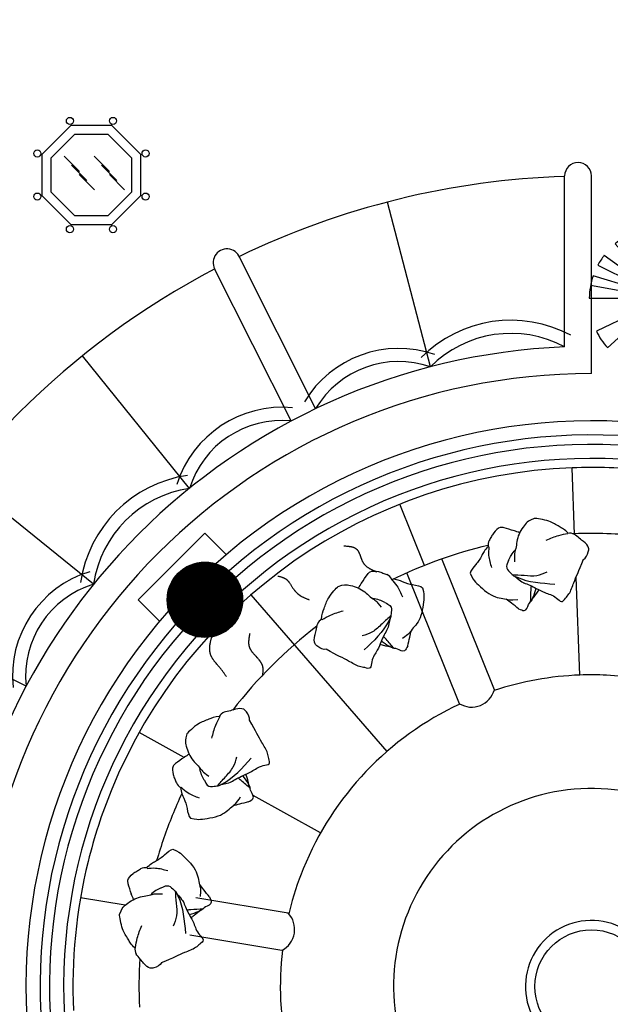
# Model space of a CAD drawing. Units: millimetres. Extents: x -301501 to 32116, y -550555 to -136188.
# Drawn here: x -86447 to -83313, y -212185 to -206963 of the extents above; entities that cross this region are included whole.
import ezdxf

# ---------------------------------------------------------------- set-up
doc = ezdxf.new("R2010")
doc.units = ezdxf.units.MM
doc.header["$LTSCALE"] = 100
doc.linetypes.add('CENTER', pattern=[50.8, 31.75, -6.35, 6.35, -6.35])
doc.linetypes.add('HIDDEN2', pattern=[4.7625, 3.175, -1.5875])
for name, color, linetype in [('A-FURN', 34, 'Continuous'), ('A-PLANTS', 76, 'Continuous'), ('COLUMN', 6, 'Continuous'), ('HAT-2', 33, 'Continuous'), ('STEPS', 1, 'Continuous'), ('UNCUT EDGE 2', 1, 'Continuous')]:
    doc.layers.add(name, color=color, linetype=linetype)

# ---------------------------------------------------------------- blocks, each defined once
blk = doc.blocks.new('A$C1691696E')
for p, q in [((-89.5, 2396.9), (-102.8, 2750.5)), ((-886.5, 2233), (-1016.5, 2557.9)), ((-514.9, 1573.8), (-792.8, 2267.9)), ((-700.6, 1499.5), (-978.6, 2194.1)), ((-61.7, 1651.3), (-81.1, 2171.2)), ((-1084.2, 1246.8), (-1805.4, 2077.3)), ((-2160.6, 1214.5), (-2399.7, 1346.7)), ((-1437.1, 814.3), (-1795, 1012.3)), ((-2473.5, 430.9), (-2710.5, 470.3)), ((-1609, 388.6), (-2098, 469.9)), ((-1641.8, 191.3), (-2130.8, 272.6))]:
    blk.add_line(p, q)
blk.add_circle((0, 0), 300)
for centre, radius, start, end in [((-0.6, 2.4), 2750, 92.1201, 157.8837), ((-0.6, 2.4), 2750, 83.9186, 92.1201), ((-115.2, 2354), 50, 60.5299, 102.317), ((-0.6, 2.4), 2400, 83.9186, 92.1201), ((-498.1, 2341.9), 50, 151.6117, 193.3988), ((-0.6, 2.4), 2400, 92.1201, 92.2962), ((-0.6, 2.4), 2400, 103.1833, 116.169), ((-1104.2, 2138), 50, 26.186, 67.9731), ((-1407, 1903.4), 50, 117.2678, 159.0549), ((-0.6, 2.4), 2400, 127.349, 142.4347), ((-0.6, 2.4), 1650, 92.1201, 108.2031), ((-0.6, 2.4), 1650, 92.1201, 108.2031), ((-0.6, 2.4), 1650, 87.2258, 92.1201), ((-0.4, 2.6), 1649.8, 75.3782, 87.2324), ((-635.7, 1606.3), 125, 238.6819, 344.9428), ((-0.6, 2.4), 1650, 114.9964, 157.8837), ((-0.6, 2.4), 1650, 114.9964, 157.8837), ((-1929.2, 1408.3), 50, 112.3734, 154.1604), ((-2156.2, 1099.8), 50, 203.4552, 245.2422), ((0, 0), 1050, 30.0718, 213.1286), ((-0.6, 2.4), 2750, 157.8837, 166.0969), ((-0.6, 2.4), 2400, 154.8449, 157.8837), ((-0.6, 2.4), 2400, 157.8837, 163.9124), ((-0.6, 2.4), 2750, 166.0969, 182.6985), ((-2367.6, 579.6), 50, 77.7732, 119.5603), ((-0.6, 2.4), 1650, 157.8837, 166.0969), ((-1699.4, 302.2), 125, 297.429, 43.6943), ((-0.6, 2.4), 1650, 166.0969, 166.5933), ((0, 0), 350, 30.4056, 212.7839), ((0, 0), 350, 30.4056, 212.7839), ((0, 0), 700, 217.1379, 26.0598), ((-2371.9, 196.5), 50, 168.855, 210.6421), ((-0.6, 2.4), 1650, 173.3868, 182.6985), ((-0.6, 2.4), 2400, 176.5178, 182.6985), ((0, 0), 350, 220.9921, 22.1973), ((-0.6, 2.4), 1650, 182.6985, 205.4571)]:
    blk.add_arc(centre, radius, start, end)
for points, knots in [([(-123.3, 2403.3), (-141.4, 2424), (-178.5, 2440.9), (-219.4, 2471.3), (-291, 2482), (-303.2, 2482), (-335, 2468.3), (-347.1, 2459.1), (-398.5, 2387.5), (-396.6, 2326.2), (-410.6, 2294.6), (-407.7, 2251.7)], [1102.38179, 1102.38179, 1102.38179, 1102.38179, 1153.274754, 1223.324962, 1303.638751, 1303.638751, 1303.638751, 1348.933297, 1422.828287, 1498.345707, 1529.1184, 1529.1184, 1529.1184, 1529.1184]), ([(-410, 2416.1), (-429, 2421.8), (-457.6, 2431.2), (-488.6, 2437.4), (-514.3, 2413.2), (-530.5, 2386.5), (-538.4, 2372.5), (-542.1, 2365.6)], [869.758478, 869.758478, 869.758478, 869.758478, 932.183076, 962.385731, 1014.893341, 1040.352543, 1063.419613, 1063.419613, 1063.419613, 1063.419613]), ([(-42.7, 2264.6), (-27.4, 2270.7), (-17.5, 2299.1), (-10.8, 2329.9), (-34.4, 2356.1), (-60.8, 2372.8), (-83.8, 2393.7), (-90.6, 2397.5)], [869.758478, 869.758478, 869.758478, 869.758478, 932.183076, 962.385731, 1014.893341, 1040.352543, 1063.419613, 1063.419613, 1063.419613, 1063.419613]), ([(-547.3, 2332.8), (-567.6, 2314.3), (-583.8, 2276.9), (-613.4, 2235.4), (-643.1, 2204), (-642.9, 2191.8), (-628.6, 2160.2), (-619.1, 2148.3), (-526.2, 2058), (-464.9, 2061), (-433.1, 2047.6), (-390.2, 2051.3)], [1102.38179, 1102.38179, 1102.38179, 1102.38179, 1153.274754, 1223.324962, 1303.638751, 1303.638751, 1303.638751, 1348.933297, 1422.828287, 1498.345707, 1529.1184, 1529.1184, 1529.1184, 1529.1184]), ([(-439.5, 2258.8), (-444.8, 2246.3), (-458.1, 2217.9), (-432.2, 2199.3), (-418.7, 2182), (-414, 2178.4)], [1596.653212, 1596.653212, 1596.653212, 1596.653212, 1607.603614, 1629.082388, 1646.746738, 1646.746738, 1646.746738, 1646.746738]), ([(-408.2, 2176.9), (-367.1, 2143), (-344.1, 2135.5), (-300.5, 2116.6), (-243.8, 2083.7), (-199.6, 2076.6), (-155.8, 2030.1), (-138.6, 2060.8), (-112.8, 2084.8), (-89.1, 2158.6), (-67.8, 2198.8), (-41.4, 2265.5)], [396.813541, 396.813541, 396.813541, 396.813541, 413.05389, 490.192735, 540.290738, 605.403879, 632.229252, 663.136466, 691.081821, 742.086587, 824.493755, 824.493755, 824.493755, 824.493755]), ([(-1219.4, 2139), (-1208.4, 2155.6), (-1192.3, 2181.1), (-1172.4, 2205.5), (-1137.2, 2203.3), (-1107.6, 2193), (-1092.7, 2187.2), (-1085.5, 2184.3)], [869.758478, 869.758478, 869.758478, 869.758478, 932.183076, 962.385731, 1014.893341, 1040.352543, 1063.419613, 1063.419613, 1063.419613, 1063.419613]), ([(-1061.2, 2158.6), (-1050.9, 2147.9), (-1025.2, 2121.1), (-1011.3, 2086.5), (-1003, 2065.7)], [0, 0, 0, 0, 44.270866, 110.543383, 110.543383, 110.543383, 110.543383]), ([(-1060.5, 2162.3), (-1033.1, 2161.1), (-996.8, 2142.5), (-947.5, 2129.5), (-904.6, 2124.1), (-897, 2114.6), (-887.9, 2081.1), (-887.6, 2065.9), (-901.6, 1937.2), (-950.8, 1900.4), (-966.8, 1869.8), (-1002.2, 1845.4)], [1102.38179, 1102.38179, 1102.38179, 1102.38179, 1153.274754, 1223.324962, 1303.638751, 1303.638751, 1303.638751, 1348.933297, 1422.828287, 1498.345707, 1529.1184, 1529.1184, 1529.1184, 1529.1184]), ([(-1432.2, 1946.6), (-1431.5, 1974), (-1413.6, 2010.7), (-1401.5, 2060.2), (-1353.1, 2114), (-1343.7, 2121.8), (-1310.5, 2131.5), (-1295.3, 2132.1), (-1210.1, 2109.7), (-1172.4, 2061.2), (-1141.5, 2045.8), (-1116.4, 2010.9)], [1102.38179, 1102.38179, 1102.38179, 1102.38179, 1153.274754, 1223.324962, 1303.638751, 1303.638751, 1303.638751, 1348.933297, 1422.828287, 1498.345707, 1529.1184, 1529.1184, 1529.1184, 1529.1184]), ([(-322.4, 2037.6), (-321.8, 2059.5), (-320.9, 2088.1), (-319.1, 2117.2), (-318.8, 2123.9)], [0, 0, 0, 0, 66.220737, 86.209652, 86.209652, 86.209652, 86.209652]), ([(-316.9, 2047.1), (-314.1, 2053.2), (-304.6, 2074.3), (-297.8, 2096.1), (-293.9, 2111.8)], [0, 0, 0, 0, 20.275691, 69.130512, 69.130512, 69.130512, 69.130512]), ([(-315.5, 2052.3), (-282.4, 2094), (-281, 2098.6), (-279.4, 2103.4), (-279.2, 2104)], [396.813541, 396.813541, 396.813541, 396.813541, 413.05389, 415.329656, 415.329656, 415.329656, 415.329656]), ([(-1096.4, 2036.6), (-1105.5, 2041.3), (-1125.2, 2051.5), (-1147.1, 2055.2), (-1158.9, 2057.2)], [0, 0, 0, 0, 30.568146, 66.133234, 66.133234, 66.133234, 66.133234]), ([(-386.6, 2003.1), (-374.1, 1998), (-345.4, 1985.3), (-337.5, 2027.9), (-320.3, 2041.7), (-316.9, 2046.4)], [1596.653212, 1596.653212, 1596.653212, 1596.653212, 1607.603614, 1629.082388, 1646.746738, 1646.746738, 1646.746738, 1646.746738]), ([(-1428.5, 1945.9), (-1414, 1954.3), (-1378.8, 1974.4), (-1339.7, 1985.4), (-1316.7, 1991.9)], [0, 0, 0, 0, 50.013519, 121.281818, 121.281818, 121.281818, 121.281818]), ([(-1096.4, 2036.6), (-1084.4, 2030.3), (-1056, 2016.9), (-1064.2, 1986.1), (-1063.5, 1964.2), (-1064.9, 1958.4)], [1596.653212, 1596.653212, 1596.653212, 1596.653212, 1607.603614, 1629.082388, 1646.746738, 1646.746738, 1646.746738, 1646.746738]), ([(-1068.4, 1953.6), (-1078.5, 1901.3), (-1091.4, 1880.8), (-1112.9, 1838.5), (-1135.7, 1776.9), (-1165.2, 1743.4), (-1169.3, 1679.6), (-1202.2, 1692.3), (-1237.3, 1694.4), (-1302.7, 1736.1), (-1344.7, 1753.5), (-1407.5, 1788.2)], [396.813541, 396.813541, 396.813541, 396.813541, 413.05389, 490.192735, 540.290738, 605.403879, 632.229252, 663.136466, 691.081821, 742.086587, 824.493755, 824.493755, 824.493755, 824.493755]), ([(-1061.7, 1968.4), (-1078, 1953.6), (-1110.8, 1923.6), (-1156.8, 1877.2), (-1197.4, 1864.9), (-1216, 1859.2)], [0, 0, 0, 0, 66.220737, 133.901718, 191.528149, 191.528149, 191.528149, 191.528149]), ([(-1065.3, 1958), (-1068.2, 1951.9), (-1099.9, 1884.3), (-1155.2, 1832.2), (-1205.6, 1784.7)], [0, 0, 0, 0, 20.275691, 223.534595, 223.534595, 223.534595, 223.534595]), ([(-1405.9, 1788.2), (-1421.6, 1783.2), (-1447.3, 1798.8), (-1472.2, 1818.3), (-1470.6, 1853.5), (-1460.9, 1883.2), (-1456.5, 1914), (-1453.7, 1921.2)], [869.758478, 869.758478, 869.758478, 869.758478, 932.183076, 962.385731, 1014.893341, 1040.352543, 1063.419613, 1063.419613, 1063.419613, 1063.419613]), ([(-974.2, 1805.9), (-970.8, 1821.4), (-964.7, 1848.5), (-958, 1875.5), (-955.1, 1887)], [0, 0, 0, 0, 47.777557, 83.342645, 83.342645, 83.342645, 83.342645]), ([(-1056, 1795.3), (-1062.1, 1798.3), (-1082.8, 1808.5), (-1102, 1820.9), (-1115, 1830.5)], [0, 0, 0, 0, 20.275691, 69.130512, 69.130512, 69.130512, 69.130512]), ([(-1045.7, 1791.5), (-1060.2, 1808), (-1079.1, 1829.5), (-1099, 1850.8), (-1103.5, 1855.8)], [0, 0, 0, 0, 66.220737, 86.209652, 86.209652, 86.209652, 86.209652]), ([(-1060.4, 1798.5), (-1112.5, 1809.5), (-1116.5, 1812.2), (-1120.8, 1814.8), (-1121.3, 1815.2)], [396.813541, 396.813541, 396.813541, 396.813541, 413.05389, 415.329656, 415.329656, 415.329656, 415.329656]), ([(-974.2, 1805.9), (-980.7, 1794), (-994.7, 1765.9), (-1027.9, 1793.7), (-1049.9, 1793.4), (-1055.6, 1794.8)], [1596.653212, 1596.653212, 1596.653212, 1596.653212, 1607.603614, 1629.082388, 1646.746738, 1646.746738, 1646.746738, 1646.746738]), ([(-1814.1, 1410.1), (-1809.5, 1425.9), (-1825.7, 1451.2), (-1845.8, 1475.6), (-1881, 1473.2), (-1910.4, 1462.7), (-1941.1, 1457.5), (-1948.2, 1454.6)], [869.758478, 869.758478, 869.758478, 869.758478, 932.183076, 962.385731, 1014.893341, 1040.352543, 1063.419613, 1063.419613, 1063.419613, 1063.419613]), ([(-1973, 1432.4), (-2000.5, 1431), (-2036.7, 1412.2), (-2085.9, 1398.9), (-2138.5, 1349.2), (-2146, 1339.6), (-2154.9, 1306.1), (-2155.1, 1290.9), (-2130.6, 1206.3), (-2081.2, 1169.9), (-2065, 1139.3), (-2029.5, 1115.1)], [1102.38179, 1102.38179, 1102.38179, 1102.38179, 1153.274754, 1223.324962, 1303.638751, 1303.638751, 1303.638751, 1348.933297, 1422.828287, 1498.345707, 1529.1184, 1529.1184, 1529.1184, 1529.1184]), ([(-1971, 1068.6), (-1918.9, 1079.9), (-1898.8, 1093.4), (-1857, 1115.9), (-1796.1, 1140.2), (-1763.3, 1170.6), (-1699.6, 1176.3), (-1713.2, 1208.8), (-1716.1, 1243.9), (-1759.4, 1308.2), (-1777.9, 1349.8), (-1814.1, 1411.7)], [396.813541, 396.813541, 396.813541, 396.813541, 413.05389, 490.192735, 540.290738, 605.403879, 632.229252, 663.136466, 691.081821, 742.086587, 824.493755, 824.493755, 824.493755, 824.493755]), ([(-2160.2, 1214.9), (-2176.5, 1203.5), (-2201.5, 1186.8), (-2225.5, 1166.2), (-2222.4, 1131.1), (-2211.3, 1101.8), (-2205.2, 1087), (-2202.1, 1079.9)], [869.758478, 869.758478, 869.758478, 869.758478, 932.183076, 962.385731, 1014.893341, 1040.352543, 1063.419613, 1063.419613, 1063.419613, 1063.419613]), ([(-1808.4, 1049.9), (-1825.3, 1064), (-1847.2, 1082.3), (-1869, 1101.7), (-1874.1, 1106.1)], [0, 0, 0, 0, 66.220737, 86.209652, 86.209652, 86.209652, 86.209652]), ([(-1812.5, 1060.1), (-1815.6, 1066.1), (-1826.3, 1086.6), (-1839.2, 1105.4), (-1849.2, 1118.2)], [0, 0, 0, 0, 20.275691, 69.130512, 69.130512, 69.130512, 69.130512]), ([(-1815.7, 1064.4), (-1828.1, 1116.2), (-1830.8, 1120.2), (-1833.6, 1124.4), (-1833.9, 1124.9)], [396.813541, 396.813541, 396.813541, 396.813541, 413.05389, 415.329656, 415.329656, 415.329656, 415.329656]), ([(-2179.5, 1055.5), (-2177.5, 1028.1), (-2158.1, 992.2), (-2143.8, 943.3), (-2137.4, 900.5), (-2127.6, 893.2), (-2094, 884.9), (-2078.8, 885), (-1950.4, 902.3), (-1914.9, 952.3), (-1884.7, 969.1), (-1861.2, 1005.1)], [1102.38179, 1102.38179, 1102.38179, 1102.38179, 1153.274754, 1223.324962, 1303.638751, 1303.638751, 1303.638751, 1348.933297, 1422.828287, 1498.345707, 1529.1184, 1529.1184, 1529.1184, 1529.1184]), ([(-2054.7, 1094.5), (-2048.1, 1082.7), (-2034, 1054.6), (-2003.4, 1063.6), (-1981.4, 1063.4), (-1975.7, 1064.9)], [1596.653212, 1596.653212, 1596.653212, 1596.653212, 1607.603614, 1629.082388, 1646.746738, 1646.746738, 1646.746738, 1646.746738]), ([(-1821, 978.1), (-1809.3, 984.9), (-1781.5, 999.5), (-1810.1, 1032.1), (-1810.4, 1054.1), (-1812, 1059.7)], [1596.653212, 1596.653212, 1596.653212, 1596.653212, 1607.603614, 1629.082388, 1646.746738, 1646.746738, 1646.746738, 1646.746738]), ([(-2359.5, 628.9), (-2341.5, 649.6), (-2304.4, 666.6), (-2263.6, 697.1), (-2232.7, 727.4), (-2220.5, 727.4), (-2188.7, 713.7), (-2176.5, 704.5), (-2084.4, 613.5), (-2086.1, 552.2), (-2072.1, 520.6), (-2074.9, 477.7)], [1102.38179, 1102.38179, 1102.38179, 1102.38179, 1153.274754, 1223.324962, 1303.638751, 1303.638751, 1303.638751, 1348.933297, 1422.828287, 1498.345707, 1529.1184, 1529.1184, 1529.1184, 1529.1184]), ([(-2357.1, 626.1), (-2342.3, 627.5), (-2305.3, 631), (-2269.5, 620.3), (-2248.1, 614)], [0, 0, 0, 0, 44.270866, 110.543383, 110.543383, 110.543383, 110.543383]), ([(-2440, 490), (-2446.1, 508.9), (-2456.1, 537.3), (-2462.9, 568.1), (-2439.3, 594.4), (-2412.9, 611.1), (-2399, 619.2), (-2392.3, 623.1)], [869.758478, 869.758478, 869.758478, 869.758478, 932.183076, 962.385731, 1014.893341, 1040.352543, 1063.419613, 1063.419613, 1063.419613, 1063.419613]), ([(-2283.3, 522.7), (-2292.7, 518.5), (-2312.9, 509.3), (-2329.4, 494.5), (-2338.3, 486.5)], [0, 0, 0, 0, 30.568146, 66.133234, 66.133234, 66.133234, 66.133234]), ([(-2283.3, 522.7), (-2271, 528.2), (-2242.8, 542.1), (-2223.8, 516.6), (-2206.1, 503.5), (-2202.5, 498.8)], [1596.653212, 1596.653212, 1596.653212, 1596.653212, 1607.603614, 1629.082388, 1646.746738, 1646.746738, 1646.746738, 1646.746738]), ([(-2026.6, 475.1), (-2036.6, 487.4), (-2054.1, 509), (-2071, 531.1), (-2078.3, 540.5)], [0, 0, 0, 0, 47.777557, 83.342645, 83.342645, 83.342645, 83.342645]), ([(-2421.4, 203.6), (-2442.5, 221.3), (-2460.1, 258.1), (-2491.3, 298.3), (-2503.5, 369.6), (-2503.7, 381.8), (-2490.7, 413.9), (-2481.7, 426.2), (-2411.2, 479), (-2349.8, 478.4), (-2318.6, 493.1), (-2275.6, 491.1)], [1102.38179, 1102.38179, 1102.38179, 1102.38179, 1153.274754, 1223.324962, 1303.638751, 1303.638751, 1303.638751, 1348.933297, 1422.828287, 1498.345707, 1529.1184, 1529.1184, 1529.1184, 1529.1184]), ([(-2200.9, 493), (-2166.1, 452.7), (-2158.1, 429.8), (-2138.3, 386.7), (-2104.3, 330.6), (-2096.3, 286.6), (-2048.9, 243.7), (-2079.3, 225.9), (-2102.7, 199.6), (-2176, 174.4), (-2215.8, 152.3), (-2281.9, 124.6)], [396.813541, 396.813541, 396.813541, 396.813541, 413.05389, 490.192735, 540.290738, 605.403879, 632.229252, 663.136466, 691.081821, 742.086587, 824.493755, 824.493755, 824.493755, 824.493755]), ([(-2208.3, 507.5), (-2206.8, 485.6), (-2203.7, 441.2), (-2195.9, 376.3), (-2211.5, 336.9), (-2218.7, 318.8)], [0, 0, 0, 0, 66.220737, 133.901718, 191.528149, 191.528149, 191.528149, 191.528149]), ([(-2202.4, 498.2), (-2199.4, 492.2), (-2166.2, 425.4), (-2159.7, 349.6), (-2153.8, 280.6)], [0, 0, 0, 0, 20.275691, 223.534595, 223.534595, 223.534595, 223.534595]), ([(-2026.6, 475.1), (-2021.3, 462.6), (-2008, 434.2), (-2050.4, 425.4), (-2063.8, 408), (-2068.5, 404.4)], [1596.653212, 1596.653212, 1596.653212, 1596.653212, 1607.603614, 1629.082388, 1646.746738, 1646.746738, 1646.746738, 1646.746738]), ([(-2059.8, 410.2), (-2081.7, 409.1), (-2110.3, 407.6), (-2139.3, 405.2), (-2146, 404.8)], [0, 0, 0, 0, 66.220737, 86.209652, 86.209652, 86.209652, 86.209652]), ([(-2069.2, 404.4), (-2075.3, 401.5), (-2096.1, 391.6), (-2117.8, 384.3), (-2133.4, 380.1)], [0, 0, 0, 0, 20.275691, 69.130512, 69.130512, 69.130512, 69.130512]), ([(-2074.4, 403), (-2115.4, 369), (-2119.9, 367.5), (-2124.7, 365.8), (-2125.3, 365.6)], [396.813541, 396.813541, 396.813541, 396.813541, 413.05389, 415.329656, 415.329656, 415.329656, 415.329656]), ([(-2418.6, 206.2), (-2416.1, 222.7), (-2410.1, 262.8), (-2394.3, 300.3), (-2385.1, 322.3)], [0, 0, 0, 0, 50.013519, 121.281818, 121.281818, 121.281818, 121.281818]), ([(-2281, 125.8), (-2286.8, 110.4), (-2315, 100), (-2345.7, 92.6), (-2372.4, 115.7), (-2389.6, 141.8), (-2411, 164.4), (-2414.9, 171)], [869.758478, 869.758478, 869.758478, 869.758478, 932.183076, 962.385731, 1014.893341, 1040.352543, 1063.419613, 1063.419613, 1063.419613, 1063.419613])]:
    blk.add_open_spline(points, degree=3, knots=knots)
for points in [[(-380.8, 2405.8), (-389.8, 2409.3), (-399.8, 2413.1), (-411, 2417.3)], [(-1235.3, 2112.5), (-1230.6, 2121), (-1225.3, 2130.3), (-1219.4, 2140.6)], [(-2134, 1231.5), (-2142.4, 1226.5), (-2151.6, 1221), (-2161.7, 1214.8)], [(-2429.1, 461), (-2432.8, 470), (-2436.8, 479.9), (-2441.2, 491)]]:
    blk.add_open_spline(points, degree=3)
for points in [[(-125.8, 2400.5), (-174.8, 2390.4), (-241.2, 2364.6)], [(-544.4, 2330.4), (-545.4, 2286.1), (-530, 2221.7)], [(-439.5, 2258.8), (-426.2, 2286.3), (-404.5, 2314.5)], [(-422.8, 2184.1), (-356.6, 2180.3), (-289, 2180.1), (-234.3, 2198.3)], [(-413.4, 2178.4), (-394.9, 2169.9), (-194.9, 2134.2)], [(-386.6, 2003.1), (-424.5, 2032.2), (-453.1, 2053.4)], [(-1972.3, 1428.7), (-1994.6, 1384), (-2015.4, 1315.8)], [(-1985.6, 1061.5), (-1941.8, 1111.2), (-1899.8, 1164.2), (-1880.4, 1218.5)], [(-1975.4, 1065.4), (-1957.3, 1074.7), (-1805.6, 1209.9)], [(-2054.7, 1094.5), (-2068.1, 1122), (-2076.9, 1156.4)], [(-2175.8, 1056.3), (-2141.6, 1028.1), (-2081.4, 1000.4)], [(-1821, 978.1), (-1867.3, 966.3), (-1901.6, 956.9)]]:
    blk.add_spline(points, degree=3)
at = {"linetype": 'CENTER', "ltscale": 8}
for points in [[(-1314, 2336.7), (-1245.1, 2318.4), (-1210.9, 2246.9), (-1138.5, 2198.9)], [(-1663.7, 2176.7), (-1618.6, 2159.3), (-1585.6, 2114.5), (-1546.6, 2074.1), (-1497, 2050.8)], [(-1812.6, 1872.2), (-1815.4, 1801), (-1745.8, 1700.3), (-1746.3, 1644.6)]]:
    blk.add_spline(points, degree=3, dxfattribs=at)
at = {"linetype": 'CENTER', "ltscale": 10}
blk.add_spline([(-1936.3, 1643), (-1971.5, 1690.8), (-2018, 1753.7), (-1997.8, 1899.3)], degree=3, dxfattribs=at)
blk = doc.blocks.new('A$C64AE22C5')
at = {"color": 9}
for p, q in [((161.6, 405.9), (242.8, 324.7)), ((321.1, 405.9), (402.2, 324.7)), ((200, 358.6), (281.2, 277.5)), ((359.5, 358.6), (440.6, 277.5)), ((241.4, 308.4), (322.5, 227.2)), ((400.8, 308.4), (481.9, 227.2))]:
    blk.add_line(p, q, dxfattribs=at)
for points in [[(568.3, 414.6), (414.6, 568.3), (197.2, 568.3), (43.4, 414.6), (43.4, 197.2), (197.2, 43.4), (414.6, 43.4), (568.3, 197.2)], [(520.9, 394.9), (394.9, 520.9), (216.8, 520.9), (90.8, 394.9), (90.8, 216.8), (216.8, 90.8), (394.9, 90.8), (520.9, 216.8)]]:
    blk.add_lwpolyline(points, close=True)
for centre in [(191.6, 593), (420.1, 593), (18.7, 420.1), (593, 420.1), (18.7, 191.6), (593, 191.6), (191.6, 18.7), (420.1, 18.7)]:
    blk.add_circle(centre, 18.8)
blk = doc.blocks.new('111')
for p, q in [((246272.5, 226152.9), (246128.6, 226514.5)), ((246169.8, 226527.1), (246264.1, 226152.9)), ((246275.7, 226159.9), (246224.3, 226536.3)), ((246258.3, 226152.9), (246278.3, 226537.7)), ((246428.8, 226500), (246264.1, 226145.8)), ((246352.8, 226527.1), (246275.7, 226174.1)), ((246012.7, 226447.4), (246264.1, 226159.9)), ((246275.7, 226174.1), (246482.8, 226468.3)), ((245955.4, 226387.5), (246275.7, 226152.9)), ((246532.8, 226426.6), (246258.3, 226152.9)), ((245921.2, 226334.5), (246258.3, 226167)), ((246594.9, 226346.7), (246269.9, 226159.9)), ((246246.8, 226159.9), (246149.4, 226291.1)), ((246264.1, 226152.9), (246610.4, 226317.3)), ((246258.3, 226167), (245896.3, 226277.5)), ((245882.8, 226227.8), (246264.1, 226159.9)), ((246264.1, 226181.1), (246149.8, 225782.3)), ((246269.9, 226152.9), (246640.9, 226223.6)), ((245875.4, 226159.9), (246246.8, 226159.9)), ((246264.1, 226152.9), (245913.5, 225984.5)), ((246264.1, 226159.9), (245971.5, 225896.9)), ((246264.1, 226159.9), (246062, 225821.3)), ((246220.8, 225768), (246264.1, 226167)), ((246258.3, 226152.9), (246633.3, 226048)), ((246548.2, 225893.4), (246258.3, 226152.9)), ((246642, 226086.6), (246258.3, 226152.9)), ((246441.5, 225810.4), (246258.3, 226152.9)), ((246264.1, 226167), (246272, 225766)), ((246619.2, 226006.8), (246264.1, 226152.9)), ((246264.1, 226145.8), (246268.5, 226133.9)), ((246275.7, 226152.9), (246480.8, 225834.2))]:
    blk.add_line(p, q)
for radius in [229.2, 171.9]:
    blk.add_circle((246268.4, 226155.4), radius)
for start, end in [(110.128, 130.0941), (95.5174, 103.7257), (76.3124, 87.4987), (45.3445, 64.3214), (142.4169, 151.7851), (10.6969, 30.2786), (161.0272, 178.8178), (337.9136, 350.2582), (205.6989, 221.3343), (297.7894, 317.9538), (238.9103, 271.573)]:
    blk.add_arc((246261.4, 226152), 386.1, start, end)
blk = doc.blocks.new('A$C621129AC')
at = {"color": 0, "const_width": 200}
blk.add_lwpolyline([(15161.6, -4762.7, 1), (15361.6, -4762.7, 1)], format="xyb", close=True, dxfattribs=at)
at = {"color": 0}
blk.add_circle((15261.6, -4762.7), 200, dxfattribs=at)
blk.add_circle((15261.6, -4762.7), 200, dxfattribs=at)
blk.add_circle((15261.6, -4762.7), 200, dxfattribs=at)
blk.add_circle((15261.6, -4762.7), 200, dxfattribs=at)
blk.add_circle((15261.6, -4762.7), 200, dxfattribs=at)

msp = doc.modelspace()

# ---------------------------------------------------------------- hatches: boundary and pattern name
at = {"layer": 'HAT-2'}
h = msp.add_hatch(dxfattribs=at)
h.set_pattern_fill('086', color=256, scale=50, angle=90, style=0, pattern_type=2)
h.set_pattern_definition([(90, (-174.36, -73.35), (-150, 150), [100, -200]), (90, (-224.36, 76.65), (-150, 150), [100, -200]), (180, (-174.36, -23.35), (-150, -150), [200, -100]), (135, (-174.36, 26.65), (-150, -150), [70.71068, -141.42136]), (225, (-174.36, -73.35), (150, -150), [70.71068, -141.42136])])
h.paths.add_polyline_path([(-106625.6, -210227.2), (-105125.6, -210227.2), (-105125.6, -214444.1), (-106625.6, -214444.1)], flags=16)
edge = h.paths.add_edge_path()
edge.add_line((-105075.6, -232527.2), (-104675.6, -232527.2))
edge.add_line((-104675.6, -232527.2), (-104675.6, -218277.2))
edge.add_line((-104675.6, -218277.2), (-104775.6, -218277.2))
edge.add_arc((-102529.1, -216527.2), 2847.7, 180.0322, 217.9181, ccw=False)
edge.add_arc((-102529.1, -216527.2), 2847.7, 142.0822, 180.0325, ccw=False)
edge.add_line((-104775.6, -214777.2), (-104675.6, -214777.2))
edge.add_line((-104675.6, -214777.2), (-104675.6, -205277.2))
edge.add_arc((-103002.1, -205277.2), 1673.5, 137.7483, 180, ccw=False)
edge.add_arc((-101587.7, -206562.1), 3584.4, 110.3987, 137.7483, ccw=False)
edge.add_arc((-100735.8, -208853), 6028.6, 98.00152, 110.39869, ccw=False)
edge.add_arc((-100728.2, -208906.8), 6082.9, 81.95058, 98.00152, ccw=False)
edge.add_arc((-100832.3, -209643.1), 6826.5, 76.63682, 81.95058, ccw=False)
edge.add_arc((-95577.4, -205277.2), 4324.5, 49.4137, 148.2463, ccw=False)
edge.add_arc((-90242.4, -205245.9), 4115.6, 91.1583, 127.7813, ccw=False)
edge.add_line((-90325.6, -201131.1), (-90307.6, -200620.9))
edge.add_line((-90307.6, -200620.9), (-89807.8, -200635.4))
edge.add_line((-89807.8, -200635.4), (-89822.2, -201135.2))
edge.add_arc((-91514.6, -211134.5), 10141.6, 77.83886, 80.39334, ccw=False)
edge.add_line((-89378.2, -201220.5), (-89345, -201074.2))
edge.add_arc((-91880, -212926.7), 12120.5, 68.36764, 77.92741, ccw=False)
edge.add_line((-87411.8, -201659.8), (-87465.4, -201799.9))
edge.add_arc((-111226.8, -260812.4), 63616.7, 67.799282, 68.067741, ccw=False)
edge.add_line((-87189.1, -201911.9), (-86985.7, -201455.2))
edge.add_line((-86985.7, -201455.2), (-86529, -201658.6))
edge.add_line((-86529, -201658.6), (-86732.8, -202119.3))
edge.add_arc((-91880, -212926.7), 11970.5, 63.54012, 64.53316, ccw=False)
edge.add_line((-86546.3, -202210.1), (-86478.2, -202080.1))
edge.add_arc((-91957.3, -212891.5), 12120.5, 54.13326, 63.12445, ccw=False)
edge.add_line((-84855.9, -203069.3), (-84698.2, -202853.7))
edge.add_line((-84698.2, -202853.7), (-84456.1, -203030.8))
edge.add_line((-84456.1, -203030.8), (-84692, -203353.3))
edge.add_line((-84692, -203353.3), (-84668.3, -203370.6))
edge.add_line((-84668.3, -203370.6), (-84360.8, -202976.4))
edge.add_line((-84360.8, -202976.4), (-83966.5, -203284))
edge.add_line((-83966.5, -203284), (-84273.5, -203676.7))
edge.add_line((-84273.5, -203676.7), (-84149.1, -203787.4))
edge.add_line((-84149.1, -203787.4), (-84049.8, -203674.9))
edge.add_arc((-91880, -212926.7), 12120.5, 40.20905, 49.75712, ccw=False)
edge.add_line((-82623.7, -205101.9), (-82736.2, -205201.1))
edge.add_line((-82736.2, -205201.1), (-82630.8, -205327.7))
edge.add_line((-82630.8, -205327.7), (-82232.4, -205018.1))
edge.add_line((-82232.4, -205018.1), (-82263.7, -204986.9))
edge.add_arc((-81225.6, -208277.2), 3450.2, 49.3902, 107.5102, ccw=False)
edge.add_arc((-76719.1, -208277.2), 3460, 116.6344, 130.7984, ccw=False)
edge.add_line((-78270.2, -205184.4), (-78340.2, -205015.4))
edge.add_line((-78340.2, -205015.4), (-77878.3, -204824.1))
edge.add_line((-77878.3, -204824.1), (-77808.2, -204993.1))
edge.add_arc((-76719.1, -208277.2), 3460, 71.6526, 108.3474, ccw=False)
edge.add_line((-75630, -204993.1), (-75560, -204824.1))
edge.add_line((-75560, -204824.1), (-75098, -205015.4))
edge.add_line((-75098, -205015.4), (-75168, -205184.4))
edge.add_arc((-76719.1, -208277.2), 3460, 26.6344, 63.3656, ccw=False)
edge.add_line((-73626.3, -206726.1), (-73457.3, -206656.1))
edge.add_line((-73457.3, -206656.1), (-73266, -207118.1))
edge.add_line((-73266, -207118.1), (-73435, -207188.1))
edge.add_arc((-76719.1, -208277.2), 3460, -18.3474, 18.3474, ccw=False)
edge.add_line((-73435, -209366.4), (-73266, -209436.4))
edge.add_line((-73266, -209436.4), (-73457.3, -209898.3))
edge.add_line((-73457.3, -209898.3), (-73626.3, -209828.3))
edge.add_arc((-76719.1, -208277.2), 3460, 310.7979, 333.3656, ccw=False)
edge.add_line((-74458.4, -210896.5), (-73357.3, -211997.6))
edge.add_line((-73357.3, -211997.6), (-72969.1, -211609.5))
edge.add_line((-72969.1, -211609.5), (-72615.6, -211963))
edge.add_line((-72615.6, -211963), (-72686.3, -212033.7))
edge.add_line((-72686.3, -212033.7), (-69225.6, -215494.4))
edge.add_line((-69225.6, -215494.4), (-69154.9, -215423.7))
edge.add_line((-69154.9, -215423.7), (-68801.4, -215777.2))
edge.add_line((-68801.4, -215777.2), (-69154.9, -216130.8))
edge.add_line((-69154.9, -216130.8), (-69225.6, -216060.1))
edge.add_line((-69225.6, -216060.1), (-71295.2, -218129.6))
edge.add_line((-71295.2, -218129.6), (-70801.6, -218209.2))
edge.add_line((-70801.6, -218209.2), (-70881.2, -218702.8))
edge.add_line((-70881.2, -218702.8), (-71374.8, -218623.2))
edge.add_arc((-82086.5, -216453.7), 10929.2, 327.88304, 348.55037, ccw=False)
edge.add_line((-72829.9, -222264.2), (-72410.5, -222536.5))
edge.add_arc((-81867.1, -216635.7), 11146.6, 301.96327, 328.03673, ccw=False)
edge.add_line((-75966.4, -226092.4), (-76238.7, -225673))
edge.add_arc((-81919.4, -216683), 10634.5, 280.07523, 302.28863, ccw=False)
edge.add_line((-80059, -227153.4), (-79979.4, -227647.1))
edge.add_line((-79979.4, -227647.1), (-80275.6, -227698.6))
edge.add_line((-80275.6, -227698.6), (-80275.6, -230227.2))
edge.add_arc((-83275.6, -230227.2), 3000, 270, 360, ccw=False)
edge.add_line((-83275.6, -233227.2), (-76603.1, -233227.2))
edge.add_arc((-80275.6, -233677.2), 3700, 6.9857, 83.0143)
edge.add_line((-79825.6, -230004.7), (-79825.6, -228942.4))
edge.add_arc((-81975.6, -216527.2), 12600, 279.82474, 358.52929)
edge.add_line((-69379.8, -216850.6), (-68306.4, -215777.2))
edge.add_line((-68306.4, -215777.2), (-73411.3, -210672.3))
edge.add_arc((-76719.1, -208277.2), 4083.9, 324.0928, 479.3877)
edge.add_arc((-81225.6, -208277.2), 4350.2, 54.8823, 101.7522)
edge.add_arc((-91874.8, -212920), 13212.2, 42.35775, 76.22388)
edge.add_arc((-90218.9, -205193.9), 5319, 73.7296, 93.1865)
edge.add_arc((-90221.5, -205282.7), 5407.6, 93.1066, 118.1802)
edge.add_arc((-95577.4, -205277.2), 5524.5, 59.5209, 139.7279)
edge.add_arc((-100817.9, -208443), 6814.5, 81.34552, 106.75857)
edge.add_arc((-101496.6, -206704.5), 4956.3, 105.0401, 128.7953)
edge.add_arc((-102527.9, -205545.7), 3408, 127.4877, 158.0903)
edge.add_arc((-102946.1, -205301.3), 2929.6, 159.4733, 179.5287)
edge.add_line((-105875.6, -205277.2), (-105875.6, -208527.2))
edge.add_line((-105875.6, -208527.2), (-106975.6, -208527.2))
edge.add_line((-106975.6, -208527.2), (-106975.6, -238427.2))
edge.add_line((-106975.6, -238427.2), (-106775.6, -238427.2))
edge.add_line((-106775.6, -238427.2), (-106775.6, -242827.2))
edge.add_line((-106775.6, -242827.2), (-99140.3, -242827.2))
edge.add_arc((-95475.6, -238712.7), 5509.9, 211.9357, 228.3102, ccw=False)
edge.add_line((-100151.6, -241627.2), (-105575.6, -241627.2))
edge.add_line((-105575.6, -241627.2), (-105575.6, -235727.2))
edge.add_line((-105575.6, -235727.2), (-106625.6, -235727.2))
edge.add_line((-106625.6, -235727.2), (-106625.6, -218613.4))
edge.add_line((-106625.6, -218613.4), (-105125.6, -218613.4))
edge.add_line((-105125.6, -218613.4), (-105125.6, -233677.2))
edge.add_line((-105125.6, -233677.2), (-104337.5, -233677.2))
edge.add_arc((-101475.6, -230082.2), 4595, 231.4783, 295.5684)
edge.add_line((-99492.5, -234227.2), (-98675.6, -234227.2))
edge.add_line((-98675.6, -234227.2), (-98675.6, -233227.2))
edge.add_line((-98675.6, -233227.2), (-98775.6, -233227.2))
edge.add_arc((-101475.6, -230082.2), 4145, 229.3537, 310.6463, ccw=False)
edge.add_line((-104175.6, -233227.2), (-104275.6, -233227.2))
edge.add_line((-104275.6, -233227.2), (-104275.6, -233327.2))
edge.add_line((-104275.6, -233327.2), (-104775.6, -233327.2))
edge.add_line((-104775.6, -233327.2), (-104775.6, -232827.2))
edge.add_line((-104775.6, -232827.2), (-105075.6, -232827.2))
edge.add_line((-105075.6, -232827.2), (-105075.6, -232527.2))

# ---------------------------------------------------------------- linework, layer by layer
at = {"layer": 'A-FURN'}
for p, q in [((-83555.8, -208698.4), (-83555.8, -207791.8)), ((-83413.6, -208840.2), (-83413.6, -207791.8)), ((-84267.8, -208804.6), (-84495.1, -207930.1)), ((-84876.7, -209026), (-85283.3, -208219.1)), ((-85006, -209091.2), (-85412.6, -208284.2)), ((-85546.2, -209448.8), (-86113.8, -208745.8)), ((-86055.1, -209957.8), (-86758.2, -209390.2)), ((-86412.8, -210498), (-87219.7, -210091.4))]:
    msp.add_line(p, q, dxfattribs=at)
for centre, radius, start, end in [((-83484.7, -207791.8), 71.1, 0, 180), ((-83413.6, -212090.4), 4298.6, 91.897, 115.7551), ((-85346.8, -208251.8), 73.3, 14.07, 207.2323), ((-83413.6, -212090.4), 4298.6, 117.7088, 152.2913), ((-83840.5, -209229.5), 672.3, 61.8119, 135.1633), ((-83840.5, -209229.5), 602.6, 61.8119, 135.1633), ((-83413.6, -212090.4), 3395, 92.4022, 177.5978), ((-84436.1, -209289.8), 583.2, 70.8719, 149.0875), ((-84436.1, -209289.8), 513.6, 70.8719, 149.0875), ((-83413.6, -212090.4), 3250.2, 90, 180), ((-85056.2, -209602.1), 583.1, 84.3895, 162.6263), ((-85056.2, -209602.1), 513.4, 84.3895, 162.6263), ((-85458.2, -210045.8), 673.1, 98.3844, 171.6156), ((-85458.2, -210045.8), 603.4, 98.3844, 171.6156), ((-85907.4, -210444.1), 577.9, 106.8975, 186.0868), ((-85907.4, -210444.1), 508.3, 106.8975, 186.0868)]:
    msp.add_arc(centre, radius, start, end, dxfattribs=at)
at = {"layer": 'COLUMN'}
msp.add_circle((-85464.2, -210039.9), 200, dxfattribs=at)
at = {"layer": 'STEPS', "linetype": 'HIDDEN2', "ltscale": 0.5}
for points in [[(-80612.4, -207583, 0.240319), (-89591.4, -200668)], [(-84871.1, -215881.6, -0.309477), (-94834.3, -205921.3, -0.309477)]]:
    msp.add_lwpolyline(points, format="xyb", dxfattribs=at)
msp.add_arc((-84226.7, -211277.2), 4650, 262.4414, 7.5775, dxfattribs=at)
at = {"layer": 'UNCUT EDGE 2'}
msp.add_lwpolyline([(-85350.8, -209799.8), (-85464.2, -209686.3), (-85817.8, -210039.9), (-85704.3, -210153.3)], dxfattribs=at)
for radius, start, end in [(3000, 78.3673, 131.6372), (2800, 78.4855, 131.5191), (3000, 138.3672, 191.6372), (2800, 138.4855, 191.5191)]:
    msp.add_arc((-83413.6, -212090.4), radius, start, end, dxfattribs=at)
at = {"layer": 'UNCUT EDGE 2', "color": 3}
for radius, start, end in [(2925, 78.9067, 131.0978), (2875, 78.9405, 131.064), (2925, 138.9066, 191.0978), (2875, 138.9404, 191.064)]:
    msp.add_arc((-83413.6, -212090.4), radius, start, end, dxfattribs=at)

# ---------------------------------------------------------------- block references
at = {"layer": 'A-FURN'}
for name, p in [('A$C64AE22C5', (-86372, -208092.8)), ('A$C1691696E', (-83413.6, -212090.4))]:
    msp.add_blockref(name, p, dxfattribs=at)
at = {"layer": 'A-PLANTS'}
msp.add_blockref('111', (-329300.7, -434599.5), dxfattribs=at)
at = {"layer": 'COLUMN', "color": 6}
msp.add_blockref('A$C621129AC', (-100725.6, -205277.2), dxfattribs=at)

doc.saveas('drawing.dxf')
